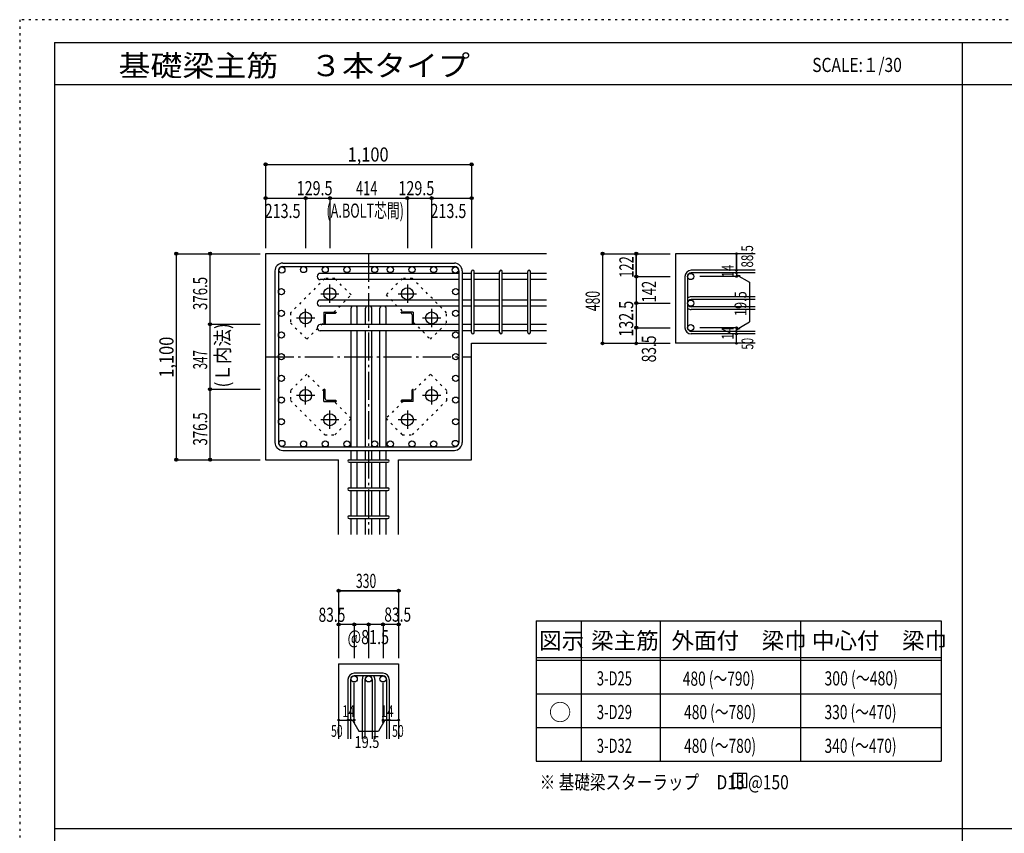
# Model space of a CAD drawing. Units: inches. Extents: x 141 to 12441, y 138 to 8778.
# Drawn here: x 141 to 5400, y 4433 to 8778 of the extents above; entities that cross this region are included whole.
import ezdxf

# ---------------------------------------------------------------- set-up
doc = ezdxf.new("R2010")
doc.units = ezdxf.units.IN
doc.header["$LTSCALE"] = 30
doc.header["$MEASUREMENT"] = 0
for name, pattern in [('CENTER', [12, 5, -0.8, 0.4, -0.8, 5]), ('DIVIDE', [13.2, 5, -0.8, 0.4, -0.8, 0.4, -0.8, 5]), ('DOT', [1.6, 0.4, -0.8, 0.4]), ('HIDDEN', [8, 1, -2, 2, -2, 1])]:
    doc.linetypes.add(name, pattern=pattern)
for name, color, linetype in [('002', 7, 'Continuous'), ('003', 7, 'Continuous'), ('004', 7, 'Continuous'), ('005', 7, 'Continuous'), ('006', 7, 'Continuous'), ('007', 7, 'Continuous'), ('008', 7, 'Continuous'), ('010', 7, 'Continuous'), ('014', 7, 'Continuous'), ('104', 7, 'Continuous'), ('111', 7, 'Continuous'), ('241', 7, 'Continuous'), ('250', 7, 'Continuous')]:
    doc.layers.add(name, color=color, linetype=linetype)
doc.styles.add('DRACAD', font='txt', dxfattribs={"width": 0.85, "bigfont": 'extfont2'})

msp = doc.modelspace()

# ---------------------------------------------------------------- linework, layer by layer
at = {"layer": '002', "color": 2, "linetype": 'Continuous'}
for p, q in [((2954.2, 7528.3), (1454.2, 7528.3)), ((1454.2, 7528.3), (1454.2, 6428.3)), ((4069.2, 7528.3), (3644.2, 7528.3)), ((3644.2, 7528.3), (3644.2, 7049.8)), ((2554.2, 7049.8), (2954.2, 7049.8)), ((2554.2, 6428.3), (2554.2, 7049.8)), ((4069.2, 7049.8), (3644.2, 7049.8)), ((1454.2, 6428.3), (1843.7, 6428.3)), ((1843.7, 6028.3), (1843.7, 6428.3)), ((2164.7, 6028.3), (2164.7, 6428.3)), ((2164.7, 6428.3), (2554.2, 6428.3)), ((1843.7, 5338.3), (1843.7, 4938.3)), ((1843.7, 5338.3), (2164.7, 5338.3)), ((2164.7, 5338.3), (2164.7, 4938.3))]:
    msp.add_line(p, q, dxfattribs=at)
at = {"layer": '003', "color": 4, "linetype": 'CENTER'}
for p, q in [((1797.2, 7266.1), (1797.2, 7363.6)), ((2211.2, 7363.6), (2211.2, 7266.1)), ((1748.4, 7314.8), (1845.9, 7314.8)), ((2162.5, 7314.8), (2260, 7314.8)), ((1667.7, 7136.6), (1667.7, 7234.1)), ((2340.7, 7234.1), (2340.7, 7136.6)), ((1618.9, 7185.3), (1716.4, 7185.3)), ((2292, 7185.3), (2389.5, 7185.3)), ((1667.7, 6722.5), (1667.7, 6820)), ((2340.7, 6820), (2340.7, 6722.5)), ((1716.4, 6771.3), (1618.9, 6771.3)), ((2389.5, 6771.3), (2292, 6771.3)), ((1797.2, 6593), (1797.2, 6690.5)), ((2211.2, 6690.5), (2211.2, 6593)), ((1845.9, 6641.8), (1748.4, 6641.8)), ((2260, 6641.8), (2162.5, 6641.8))]:
    msp.add_line(p, q, dxfattribs=at)
at = {"layer": '003', "color": 4, "linetype": 'Continuous'}
for p, q in [((1765.7, 7216.8), (1830.7, 7216.8)), ((1765.7, 7216.8), (1765.7, 7151.8)), ((1780.2, 7210.8), (1826.7, 7210.8)), ((1830.7, 7216.8), (1830.7, 7214.8)), ((2242.7, 7216.8), (2177.7, 7216.8)), ((2177.7, 7214.8), (2177.7, 7216.8)), ((2228.2, 7210.8), (2181.7, 7210.8)), ((2242.7, 7216.8), (2242.7, 7151.8)), ((1771.7, 7202.3), (1771.7, 7155.8)), ((2236.7, 7202.3), (2236.7, 7155.8)), ((1767.7, 7151.8), (1765.7, 7151.8)), ((2242.7, 7151.8), (2240.7, 7151.8)), ((1765.7, 6804.8), (1767.7, 6804.8)), ((1765.7, 6739.8), (1765.7, 6804.8)), ((1771.7, 6754.3), (1771.7, 6800.8)), ((2236.7, 6754.3), (2236.7, 6800.8)), ((2240.7, 6804.8), (2242.7, 6804.8)), ((2242.7, 6739.8), (2242.7, 6804.8)), ((1765.7, 6739.8), (1830.7, 6739.8)), ((1780.2, 6745.8), (1826.7, 6745.8)), ((1830.7, 6741.8), (1830.7, 6739.8)), ((2177.7, 6739.8), (2177.7, 6741.8)), ((2242.7, 6739.8), (2177.7, 6739.8)), ((2228.2, 6745.8), (2181.7, 6745.8))]:
    msp.add_line(p, q, dxfattribs=at)
at = {"layer": '003', "color": 3, "linetype": 'Continuous'}
for centre in [(1797.2, 7314.8), (2211.2, 7314.8), (1667.7, 7185.3), (2340.7, 7185.3), (1667.7, 6771.3), (2340.7, 6771.3), (1797.2, 6641.8), (2211.2, 6641.8)]:
    msp.add_circle(centre, 32, dxfattribs=at)
at = {"layer": '003', "color": 4, "linetype": 'Continuous'}
for centre, radius, start, end in [((1780.2, 7202.3), 8.5, 90, 180), ((1826.7, 7214.8), 4, 270, 0), ((2181.7, 7214.8), 4, 180, 270), ((2228.2, 7202.3), 8.5, 0, 90), ((1767.7, 7155.8), 4, 270, 0), ((2240.7, 7155.8), 4, 180, 270), ((1767.7, 6800.8), 4, 0, 90), ((2240.7, 6800.8), 4, 90, 180), ((1780.2, 6754.3), 8.5, 180, 270), ((1826.7, 6741.8), 4, 0, 90), ((2181.7, 6741.8), 4, 90, 180), ((2228.2, 6754.3), 8.5, 270, 0)]:
    msp.add_arc(centre, radius, start, end, dxfattribs=at)
at = {"layer": '004', "color": 3, "linetype": 'Continuous'}
for centre in [(1540.9, 7441.6), (1656.7, 7443.8), (1772.5, 7443.8), (1888.4, 7443.8), (2037.2, 7443.8), (2120, 7443.8), (2235.9, 7443.8), (2351.7, 7443.8), (2467.5, 7441.6), (1538.7, 7325.8), (2469.7, 7325.8), (1538.7, 7210), (2469.7, 7210), (1538.7, 7094.1), (2469.7, 7094.1), (1538.7, 6978.3), (2469.7, 6978.3), (1538.7, 6862.5), (2469.7, 6862.5), (1538.7, 6746.6), (2469.7, 6746.6), (1538.7, 6630.8), (2469.7, 6630.8), (1540.9, 6515), (1656.7, 6512.8), (1772.5, 6512.8), (1888.4, 6512.8), (2037.2, 6512.8), (2120, 6512.8), (2235.9, 6512.8), (2351.7, 6512.8), (2467.5, 6515)]:
    msp.add_circle(centre, 16.5, dxfattribs=at)
at = {"layer": '005', "color": 7, "linetype": 'Continuous'}
for p, q in [((1546.2, 7478.3), (2462.2, 7478.3)), ((1504.2, 7436.3), (1504.2, 6520.3)), ((1522.2, 7436.3), (1522.2, 6520.3)), ((1546.2, 7460.3), (2462.2, 7460.3)), ((2486.2, 7436.3), (2486.2, 6520.3)), ((2504.2, 7436.3), (2504.2, 6520.3)), ((1546.2, 6496.3), (2462.2, 6496.3)), ((1546.2, 6478.3), (2462.2, 6478.3))]:
    msp.add_line(p, q, dxfattribs=at)
for centre, radius, start, end in [((1546.2, 7436.3), 42, 90, 180), ((2462.2, 7436.3), 42, 0, 90), ((1546.2, 7436.3), 24, 90, 180), ((2462.2, 7436.3), 24, 0, 90), ((1546.2, 6520.3), 42, 180, 270), ((1546.2, 6520.3), 24, 180, 270), ((2462.2, 6520.3), 42, 270, 0), ((2462.2, 6520.3), 24, 270, 0)]:
    msp.add_arc(centre, radius, start, end, dxfattribs=at)
at = {"layer": '006', "color": 7, "linetype": 'Continuous'}
for p, q in [((2486.2, 7423.1), (1745.7, 7423.1)), ((2554.2, 7423.1), (2504.2, 7423.1)), ((2704.2, 7423.1), (2568.2, 7423.1)), ((2854.2, 7423.1), (2718.2, 7423.1)), ((2954.2, 7423.1), (2868.2, 7423.1)), ((2486.2, 7390.1), (1745.7, 7390.1)), ((2554.2, 7390.1), (2504.2, 7390.1)), ((2704.2, 7390.1), (2568.2, 7390.1)), ((2854.2, 7390.1), (2718.2, 7390.1)), ((2954.2, 7390.1), (2868.2, 7390.1)), ((2486.2, 7280.8), (1745.7, 7280.8)), ((2554.2, 7280.8), (2504.2, 7280.8)), ((2704.2, 7280.8), (2568.2, 7280.8)), ((2854.2, 7280.8), (2718.2, 7280.8)), ((2954.2, 7280.8), (2868.2, 7280.8)), ((2486.2, 7247.8), (1745.7, 7247.8)), ((1910.7, 7149.8), (1910.7, 7236.8)), ((1943.7, 7149.8), (1943.7, 7236.8)), ((1987.7, 7149.8), (1987.7, 7236.8)), ((2020.7, 7149.8), (2020.7, 7236.8)), ((2064.7, 7149.8), (2064.7, 7236.8)), ((2097.7, 7149.8), (2097.7, 7236.8)), ((2554.2, 7247.8), (2504.2, 7247.8)), ((2704.2, 7247.8), (2568.2, 7247.8)), ((2854.2, 7247.8), (2718.2, 7247.8)), ((2954.2, 7247.8), (2868.2, 7247.8)), ((2486.2, 7149.8), (1745.7, 7149.8)), ((2486.2, 7116.8), (1745.7, 7116.8)), ((1910.7, 6496.3), (1910.7, 7116.8)), ((1943.7, 6496.3), (1943.7, 7116.8)), ((1987.7, 6496.3), (1987.7, 7116.8)), ((2020.7, 6496.3), (2020.7, 7116.8)), ((2064.7, 6496.3), (2064.7, 7116.8)), ((2097.7, 6496.3), (2097.7, 7116.8)), ((2554.2, 7149.8), (2504.2, 7149.8)), ((2554.2, 7116.8), (2504.2, 7116.8)), ((2704.2, 7149.8), (2568.2, 7149.8)), ((2704.2, 7116.8), (2568.2, 7116.8)), ((2854.2, 7149.8), (2718.2, 7149.8)), ((2854.2, 7116.8), (2718.2, 7116.8)), ((2954.2, 7149.8), (2868.2, 7149.8)), ((2954.2, 7116.8), (2868.2, 7116.8)), ((1910.7, 6428.3), (1910.7, 6478.3)), ((1943.7, 6428.3), (1943.7, 6478.3)), ((1987.7, 6428.3), (1987.7, 6478.3)), ((2020.7, 6428.3), (2020.7, 6478.3)), ((2064.7, 6428.3), (2064.7, 6478.3)), ((2097.7, 6428.3), (2097.7, 6478.3)), ((1910.7, 6278.3), (1910.7, 6414.3)), ((1943.7, 6278.3), (1943.7, 6414.3)), ((1987.7, 6278.3), (1987.7, 6414.3)), ((2020.7, 6278.3), (2020.7, 6414.3)), ((2064.7, 6278.3), (2064.7, 6414.3)), ((2097.7, 6278.3), (2097.7, 6414.3)), ((1910.7, 6128.3), (1910.7, 6264.3)), ((1943.7, 6128.3), (1943.7, 6264.3)), ((1987.7, 6128.3), (1987.7, 6264.3)), ((2020.7, 6128.3), (2020.7, 6264.3)), ((2064.7, 6128.3), (2064.7, 6264.3)), ((2097.7, 6128.3), (2097.7, 6264.3)), ((1910.7, 6028.3), (1910.7, 6114.3)), ((1943.7, 6028.3), (1943.7, 6114.3)), ((1987.7, 6028.3), (1987.7, 6114.3)), ((2020.7, 6028.3), (2020.7, 6114.3)), ((2064.7, 6028.3), (2064.7, 6114.3)), ((2097.7, 6028.3), (2097.7, 6114.3))]:
    msp.add_line(p, q, dxfattribs=at)
at = {"layer": '006', "color": 3, "linetype": 'Continuous'}
for centre in [(3724.7, 7406.6), (3724.7, 7264.3), (3724.7, 7133.3), (1927.2, 5257.8), (2004.2, 5257.8), (2081.2, 5257.8)]:
    msp.add_circle(centre, 16.5, dxfattribs=at)
at = {"layer": '006', "color": 7, "linetype": 'Continuous'}
for centre, start, end in [((1745.7, 7406.6), 90, 270), ((1745.7, 7264.3), 90, 270), ((1927.2, 7236.8), 138.1897, 180), ((1927.2, 7236.8), 0, 41.8103), ((2004.2, 7236.8), 138.1897, 180), ((2004.2, 7236.8), 0, 41.8103), ((2081.2, 7236.8), 138.1897, 180), ((2081.2, 7236.8), 0, 41.8103), ((1745.7, 7133.3), 90, 270)]:
    msp.add_arc(centre, 16.5, start, end, dxfattribs=at)
at = {"layer": '007', "color": 7, "linetype": 'Continuous'}
for p, q in [((2554.2, 7106.8), (2554.2, 7433.1)), ((2568.2, 7106.8), (2568.2, 7433.1)), ((2704.2, 7106.8), (2704.2, 7433.1)), ((2718.2, 7106.8), (2718.2, 7433.1)), ((2854.2, 7106.8), (2854.2, 7433.1)), ((2868.2, 7106.8), (2868.2, 7433.1)), ((4069.2, 7440.1), (3727.7, 7440.1)), ((4069.2, 7426.1), (3727.7, 7426.1)), ((3694.2, 7406.6), (3694.2, 7133.3)), ((3708.2, 7406.6), (3708.2, 7133.3)), ((4069.2, 7297.8), (3727.7, 7297.8)), ((4069.2, 7283.8), (3727.7, 7283.8)), ((4069.2, 7244.8), (3727.7, 7244.8)), ((4069.2, 7230.8), (3727.7, 7230.8)), ((4069.2, 7113.8), (3727.7, 7113.8)), ((4069.2, 7099.8), (3727.7, 7099.8)), ((1900.7, 6428.3), (2107.7, 6428.3)), ((1900.7, 6414.3), (2107.7, 6414.3)), ((1900.7, 6278.3), (2107.7, 6278.3)), ((1900.7, 6264.3), (2107.7, 6264.3)), ((1900.7, 6128.3), (2107.7, 6128.3)), ((1900.7, 6114.3), (2107.7, 6114.3)), ((2081.2, 5288.3), (1927.2, 5288.3)), ((2081.2, 5274.3), (1927.2, 5274.3)), ((1893.7, 5254.8), (1893.7, 4938.3)), ((1907.7, 5254.8), (1907.7, 4938.3)), ((1970.7, 5254.8), (1970.7, 4938.3)), ((1984.7, 5254.8), (1984.7, 4938.3)), ((2023.7, 5254.8), (2023.7, 4938.3)), ((2037.7, 5254.8), (2037.7, 4938.3)), ((2100.7, 5254.8), (2100.7, 4938.3)), ((2114.7, 5254.8), (2114.7, 4938.3))]:
    msp.add_line(p, q, dxfattribs=at)
for centre, radius, start, end in [((2561.2, 7433.1), 7, 0, 180), ((2561.2, 7433.1), 7, 0, 180), ((2561.2, 7433.1), 7, 0, 180), ((2561.2, 7433.1), 7, 0, 180), ((2711.2, 7433.1), 7, 0, 180), ((2861.2, 7433.1), 7, 0, 180), ((3727.7, 7406.6), 33.5, 90, 180), ((3727.7, 7406.6), 19.5, 90, 180), ((3727.7, 7264.3), 33.5, 90, 125.5976), ((3727.7, 7264.3), 19.5, 90, 180), ((3727.7, 7264.3), 19.5, 180, 270), ((3727.7, 7264.3), 33.5, 234.4024, 270), ((2561.2, 7106.8), 7, 180, 0), ((2561.2, 7106.8), 7, 180, 0), ((2561.2, 7106.8), 7, 180, 0), ((2561.2, 7106.8), 7, 180, 0), ((2711.2, 7106.8), 7, 180, 0), ((2861.2, 7106.8), 7, 180, 0), ((3727.7, 7133.3), 33.5, 180, 270), ((3727.7, 7133.3), 19.5, 180, 270), ((1900.7, 6421.3), 7, 90, 270), ((1900.7, 6421.3), 7, 90, 270), ((1900.7, 6421.3), 7, 90, 270), ((1900.7, 6421.3), 7, 90, 270), ((2107.7, 6421.3), 7, 270, 90), ((2107.7, 6421.3), 7, 270, 90), ((2107.7, 6421.3), 7, 270, 90), ((2107.7, 6421.3), 7, 270, 90), ((1900.7, 6271.3), 7, 90, 270), ((2107.7, 6271.3), 7, 270, 90), ((1900.7, 6121.3), 7, 90, 270), ((2107.7, 6121.3), 7, 270, 90), ((1927.2, 5254.8), 33.5, 90, 180), ((1927.2, 5254.8), 19.5, 90, 180), ((2004.2, 5254.8), 33.5, 144.4024, 180), ((2004.2, 5254.8), 19.5, 90, 180), ((2004.2, 5254.8), 19.5, 0, 90), ((2004.2, 5254.8), 33.5, 0, 35.5976), ((2081.2, 5254.8), 33.5, 0, 90), ((2081.2, 5254.8), 19.5, 0, 90)]:
    msp.add_arc(centre, radius, start, end, dxfattribs=at)
at = {"layer": '010', "color": 4, "linetype": 'DOT'}
for p, q in [((1770.3, 7395.3), (1587.1, 7212.2)), ((1824, 7395.3), (1770.3, 7395.3)), ((1911, 7308.4), (1824, 7395.3)), ((2184.4, 7395.4), (2097.4, 7308.4)), ((2238.1, 7395.4), (2184.4, 7395.4)), ((2421.2, 7212.2), (2238.1, 7395.4)), ((1819.4, 7216.8), (1911, 7308.4)), ((2097.4, 7308.4), (2189, 7216.8)), ((1587.1, 7212.2), (1587.1, 7158.5)), ((2421.2, 7158.5), (2421.2, 7212.2)), ((1587.1, 7158.5), (1674.1, 7071.5)), ((1674.1, 7071.5), (1765.7, 7163.1)), ((2242.7, 7163.1), (2334.3, 7071.5)), ((2334.3, 7071.5), (2421.2, 7158.5)), ((1674.1, 6885.1), (1587.2, 6798.1)), ((1765.7, 6793.5), (1674.1, 6885.1)), ((2334.3, 6885.1), (2242.7, 6793.5)), ((2421.3, 6798.1), (2334.3, 6885.1)), ((1587.2, 6798.1), (1587.2, 6744.4)), ((2421.3, 6744.4), (2421.3, 6798.1)), ((1587.2, 6744.4), (1770.3, 6561.2)), ((1911, 6648.2), (1819.4, 6739.8)), ((2189, 6739.8), (2097.4, 6648.2)), ((2238.1, 6561.3), (2421.3, 6744.4)), ((1824, 6561.2), (1911, 6648.2)), ((2097.4, 6648.2), (2184.4, 6561.3)), ((1770.3, 6561.2), (1824, 6561.2)), ((2184.4, 6561.3), (2238.1, 6561.3))]:
    msp.add_line(p, q, dxfattribs=at)
at = {"layer": '014', "color": 4, "linetype": 'Continuous'}
for p, q in [((1454.2, 8005.3), (2554.2, 8005.3)), ((1454.2, 8005.3), (1454.2, 7825.3)), ((1454.2, 8005.3), (1454.2, 7825.3)), ((1454.2, 8005.3), (2554.2, 8005.3)), ((2554.2, 8005.3), (2554.2, 7825.3)), ((1454.2, 7825.3), (1454.2, 7558.3)), ((1454.2, 7825.3), (1454.2, 7558.3)), ((1454.2, 7825.3), (1667.7, 7825.3)), ((1454.2, 7825.3), (1454.2, 7558.3)), ((1667.7, 7825.3), (1667.7, 7558.3)), ((1667.7, 7825.3), (1797.2, 7825.3)), ((1797.2, 7825.3), (1797.2, 7558.3)), ((1797.2, 7825.3), (2211.2, 7825.3)), ((2211.2, 7825.3), (2211.2, 7558.3)), ((2211.2, 7825.3), (2340.7, 7825.3)), ((2340.7, 7825.3), (2340.7, 7558.3)), ((2340.7, 7825.3), (2554.2, 7825.3)), ((2554.2, 7825.3), (2554.2, 7558.3)), ((977.2, 7528.3), (977.2, 6428.3)), ((977.2, 7528.3), (1157.2, 7528.3)), ((977.2, 7528.3), (1157.2, 7528.3)), ((977.2, 7528.3), (977.2, 6428.3)), ((1157.2, 7528.3), (1424.2, 7528.3)), ((1157.2, 7528.3), (1424.2, 7528.3)), ((1157.2, 7528.3), (1424.2, 7528.3)), ((1157.2, 7528.3), (1424.2, 7528.3)), ((1157.2, 7151.8), (1157.2, 7528.3)), ((1157.2, 7528.3), (1424.2, 7528.3)), ((3254.2, 7528.3), (3434.2, 7528.3)), ((3254.2, 7528.3), (3434.2, 7528.3)), ((3254.2, 7528.3), (3254.2, 7049.8)), ((3434.2, 7528.3), (3614.2, 7528.3)), ((3434.2, 7528.3), (3614.2, 7528.3)), ((3434.2, 7528.3), (3434.2, 7406.6)), ((3434.2, 7406.6), (3434.2, 7528.3)), ((3969.2, 7528.3), (3969.2, 7440.1)), ((3969.2, 7440.1), (3969.2, 7528.3)), ((3969.2, 7426.1), (3969.2, 7440.1)), ((3969.2, 7426.1), (3969.2, 7406.6)), ((3969.2, 7416.4), (3988.5, 7411.2)), ((3969.2, 7416.4), (4039.3, 7375.9)), ((3434.2, 7406.6), (3614.2, 7406.6)), ((3434.2, 7406.6), (3614.2, 7406.6)), ((3434.2, 7406.6), (3434.2, 7249.8)), ((3434.2, 7406.6), (3434.2, 7264.3)), ((3969.2, 7406.6), (3773.1, 7406.6)), ((4039.3, 7375.9), (4039.3, 7164)), ((3434.2, 7264.3), (3614.2, 7264.3)), ((3434.2, 7249.8), (3434.2, 7133.3)), ((3969.2, 7123.5), (4039.3, 7164)), ((1157.2, 6804.8), (1157.2, 7151.8)), ((1157.2, 7151.8), (1424.2, 7151.8)), ((3434.2, 7133.3), (3614.2, 7133.3)), ((3434.2, 7133.3), (3434.2, 7049.8)), ((3969.2, 7133.3), (3773.1, 7133.3)), ((3969.2, 7113.8), (3969.2, 7133.3)), ((3969.2, 7123.5), (3988.5, 7128.7)), ((3969.2, 7099.8), (3969.2, 7113.8)), ((3254.2, 7049.8), (3434.2, 7049.8)), ((3434.2, 7049.8), (3614.2, 7049.8)), ((3969.2, 7049.8), (3969.2, 7099.8)), ((1157.2, 6428.3), (1157.2, 6804.8)), ((1157.2, 6804.8), (1424.2, 6804.8)), ((977.2, 6428.3), (1157.2, 6428.3)), ((1157.2, 6428.3), (1424.2, 6428.3)), ((1843.7, 5728.3), (1843.7, 5548.3)), ((2164.7, 5728.3), (1843.7, 5728.3)), ((1843.7, 5728.3), (2164.7, 5728.3)), ((2164.7, 5728.3), (2164.7, 5548.3)), ((2164.7, 5728.3), (2164.7, 5548.3)), ((1927.2, 5548.3), (1843.7, 5548.3)), ((1843.7, 5548.3), (1843.7, 5368.3)), ((2004.2, 5548.3), (1927.2, 5548.3)), ((1927.2, 5548.3), (1927.2, 5368.3)), ((2004.2, 5548.3), (2004.2, 5368.3)), ((2081.2, 5548.3), (2004.2, 5548.3)), ((2164.7, 5548.3), (2081.2, 5548.3)), ((2081.2, 5548.3), (2081.2, 5368.3)), ((2164.7, 5548.3), (2164.7, 5368.3)), ((2164.7, 5548.3), (2164.7, 5368.3)), ((1927.2, 5038.3), (1927.2, 5237.6)), ((2081.2, 5038.3), (2081.2, 5237.6)), ((1843.7, 5038.3), (1893.7, 5038.3)), ((1893.7, 5038.3), (1927.2, 5038.3)), ((1917.4, 5038.3), (1931.6, 5024.2)), ((1917.4, 5038.3), (1951.7, 4979)), ((2090.9, 5038.3), (2056.7, 4979)), ((2090.9, 5038.3), (2076.8, 5024.2)), ((2081.2, 5038.3), (2164.7, 5038.3)), ((2100.7, 5038.3), (2114.7, 5038.3)), ((1951.7, 4979), (2056.7, 4979))]:
    msp.add_line(p, q, dxfattribs=at)
at = {"layer": '014', "color": 4, "linetype": 'CENTER'}
for p, q in [((2004.2, 7528.3), (2004.2, 6028.3)), ((1454.2, 6978.3), (2554.2, 6978.3))]:
    msp.add_line(p, q, dxfattribs=at)
at = {"layer": '014', "color": 4, "linetype": 'Continuous'}
for centre, radius in [((1454.2, 8005.3), 8), ((1454.2, 8005.3), 7.2), ((1454.2, 8005.3), 6.4), ((1454.2, 8005.3), 5.6), ((1454.2, 8005.3), 4.8), ((1454.2, 8005.3), 4), ((1454.2, 8005.3), 3.2), ((1454.2, 8005.3), 2.4), ((1454.2, 8005.3), 1.6), ((1454.2, 8005.3), 0.8), ((2554.2, 8005.3), 8), ((2554.2, 8005.3), 7.2), ((2554.2, 8005.3), 6.4), ((2554.2, 8005.3), 5.6), ((2554.2, 8005.3), 4.8), ((2554.2, 8005.3), 4), ((2554.2, 8005.3), 3.2), ((2554.2, 8005.3), 2.4), ((2554.2, 8005.3), 1.6), ((2554.2, 8005.3), 0.8), ((1454.2, 7825.3), 8), ((1454.2, 7825.3), 7.2), ((1454.2, 7825.3), 6.4), ((1454.2, 7825.3), 5.6), ((1454.2, 7825.3), 4.8), ((1454.2, 7825.3), 4), ((1454.2, 7825.3), 3.2), ((1454.2, 7825.3), 2.4), ((1454.2, 7825.3), 1.6), ((1454.2, 7825.3), 0.8), ((1667.7, 7825.3), 8), ((1667.7, 7825.3), 7.2), ((1667.7, 7825.3), 6.4), ((1667.7, 7825.3), 5.6), ((1667.7, 7825.3), 4.8), ((1667.7, 7825.3), 4), ((1667.7, 7825.3), 3.2), ((1667.7, 7825.3), 2.4), ((1667.7, 7825.3), 1.6), ((1667.7, 7825.3), 0.8), ((1797.2, 7825.3), 8), ((1797.2, 7825.3), 7.2), ((1797.2, 7825.3), 6.4), ((1797.2, 7825.3), 5.6), ((1797.2, 7825.3), 4.8), ((1797.2, 7825.3), 4), ((1797.2, 7825.3), 3.2), ((1797.2, 7825.3), 2.4), ((1797.2, 7825.3), 1.6), ((1797.2, 7825.3), 0.8), ((2211.2, 7825.3), 8), ((2211.2, 7825.3), 7.2), ((2211.2, 7825.3), 6.4), ((2211.2, 7825.3), 5.6), ((2211.2, 7825.3), 4.8), ((2211.2, 7825.3), 4), ((2211.2, 7825.3), 3.2), ((2211.2, 7825.3), 2.4), ((2211.2, 7825.3), 1.6), ((2211.2, 7825.3), 0.8), ((2340.7, 7825.3), 8), ((2340.7, 7825.3), 7.2), ((2340.7, 7825.3), 6.4), ((2340.7, 7825.3), 5.6), ((2340.7, 7825.3), 4.8), ((2340.7, 7825.3), 4), ((2340.7, 7825.3), 3.2), ((2340.7, 7825.3), 2.4), ((2340.7, 7825.3), 1.6), ((2340.7, 7825.3), 0.8), ((2554.2, 7825.3), 8), ((2554.2, 7825.3), 7.2), ((2554.2, 7825.3), 6.4), ((2554.2, 7825.3), 5.6), ((2554.2, 7825.3), 4.8), ((2554.2, 7825.3), 4), ((2554.2, 7825.3), 3.2), ((2554.2, 7825.3), 2.4), ((2554.2, 7825.3), 1.6), ((2554.2, 7825.3), 0.8), ((977.2, 7528.3), 8), ((977.2, 7528.3), 7.2), ((977.2, 7528.3), 6.4), ((977.2, 7528.3), 5.6), ((977.2, 7528.3), 4.8), ((977.2, 7528.3), 4), ((977.2, 7528.3), 3.2), ((977.2, 7528.3), 2.4), ((977.2, 7528.3), 1.6), ((977.2, 7528.3), 0.8), ((1157.2, 7528.3), 8), ((1157.2, 7528.3), 7.2), ((1157.2, 7528.3), 6.4), ((1157.2, 7528.3), 5.6), ((1157.2, 7528.3), 4.8), ((1157.2, 7528.3), 4), ((1157.2, 7528.3), 3.2), ((1157.2, 7528.3), 2.4), ((1157.2, 7528.3), 1.6), ((1157.2, 7528.3), 0.8), ((3254.2, 7528.3), 8), ((3254.2, 7528.3), 7.2), ((3254.2, 7528.3), 6.4), ((3254.2, 7528.3), 5.6), ((3254.2, 7528.3), 4.8), ((3254.2, 7528.3), 4), ((3254.2, 7528.3), 3.2), ((3254.2, 7528.3), 2.4), ((3254.2, 7528.3), 1.6), ((3254.2, 7528.3), 0.8), ((3434.2, 7528.3), 8), ((3434.2, 7528.3), 7.2), ((3434.2, 7528.3), 6.4), ((3434.2, 7528.3), 5.6), ((3434.2, 7528.3), 4.8), ((3434.2, 7528.3), 4), ((3434.2, 7528.3), 3.2), ((3434.2, 7528.3), 2.4), ((3434.2, 7528.3), 1.6), ((3434.2, 7528.3), 0.8), ((3969.2, 7528.3), 4), ((3969.2, 7528.3), 3.6), ((3969.2, 7528.3), 3.2), ((3969.2, 7528.3), 2.8), ((3969.2, 7528.3), 2.4), ((3969.2, 7528.3), 2), ((3969.2, 7528.3), 1.6), ((3969.2, 7528.3), 1.2), ((3969.2, 7528.3), 0.8), ((3969.2, 7528.3), 0.4), ((3969.2, 7440.1), 4), ((3969.2, 7426.1), 4), ((3969.2, 7440.1), 3.6), ((3969.2, 7426.1), 3.6), ((3969.2, 7440.1), 3.2), ((3969.2, 7426.1), 3.2), ((3969.2, 7440.1), 2.8), ((3969.2, 7426.1), 2.8), ((3969.2, 7440.1), 2.4), ((3969.2, 7426.1), 2.4), ((3969.2, 7440.1), 2), ((3969.2, 7426.1), 2), ((3969.2, 7440.1), 1.6), ((3969.2, 7426.1), 1.6), ((3969.2, 7440.1), 1.2), ((3969.2, 7426.1), 1.2), ((3969.2, 7440.1), 0.8), ((3969.2, 7426.1), 0.8), ((3969.2, 7440.1), 0.4), ((3969.2, 7426.1), 0.4), ((3434.2, 7406.6), 8), ((3434.2, 7406.6), 7.2), ((3434.2, 7406.6), 6.4), ((3434.2, 7406.6), 5.6), ((3434.2, 7406.6), 4.8), ((3434.2, 7406.6), 4), ((3434.2, 7406.6), 3.2), ((3434.2, 7406.6), 2.4), ((3434.2, 7406.6), 1.6), ((3434.2, 7406.6), 0.8), ((3969.2, 7406.6), 4), ((3969.2, 7406.6), 3.6), ((3969.2, 7406.6), 3.2), ((3969.2, 7406.6), 2.8), ((3969.2, 7406.6), 2.4), ((3969.2, 7406.6), 2), ((3969.2, 7406.6), 1.6), ((3969.2, 7406.6), 1.2), ((3969.2, 7406.6), 0.8), ((3969.2, 7406.6), 0.4), ((3434.2, 7264.3), 8), ((3434.2, 7264.3), 7.2), ((3434.2, 7264.3), 6.4), ((3434.2, 7264.3), 5.6), ((3434.2, 7264.3), 4.8), ((3434.2, 7264.3), 4), ((3434.2, 7264.3), 3.2), ((3434.2, 7264.3), 2.4), ((3434.2, 7264.3), 1.6), ((3434.2, 7264.3), 0.8), ((1157.2, 7151.8), 8), ((1157.2, 7151.8), 7.2), ((1157.2, 7151.8), 6.4), ((1157.2, 7151.8), 5.6), ((1157.2, 7151.8), 4.8), ((1157.2, 7151.8), 4), ((1157.2, 7151.8), 3.2), ((1157.2, 7151.8), 2.4), ((1157.2, 7151.8), 1.6), ((1157.2, 7151.8), 0.8), ((3434.2, 7133.3), 8), ((3434.2, 7133.3), 7.2), ((3434.2, 7133.3), 6.4), ((3434.2, 7133.3), 5.6), ((3434.2, 7133.3), 4.8), ((3434.2, 7133.3), 4), ((3434.2, 7133.3), 3.2), ((3434.2, 7133.3), 2.4), ((3434.2, 7133.3), 1.6), ((3434.2, 7133.3), 0.8), ((3969.2, 7133.3), 4), ((3969.2, 7113.8), 4), ((3969.2, 7099.8), 4), ((3969.2, 7133.3), 3.6), ((3969.2, 7113.8), 3.6), ((3969.2, 7099.8), 3.6), ((3969.2, 7133.3), 3.2), ((3969.2, 7113.8), 3.2), ((3969.2, 7099.8), 3.2), ((3969.2, 7133.3), 2.8), ((3969.2, 7113.8), 2.8), ((3969.2, 7099.8), 2.8), ((3969.2, 7133.3), 2.4), ((3969.2, 7113.8), 2.4), ((3969.2, 7099.8), 2.4), ((3969.2, 7133.3), 2), ((3969.2, 7113.8), 2), ((3969.2, 7099.8), 2), ((3969.2, 7133.3), 1.6), ((3969.2, 7113.8), 1.6), ((3969.2, 7099.8), 1.6), ((3969.2, 7133.3), 1.2), ((3969.2, 7113.8), 1.2), ((3969.2, 7099.8), 1.2), ((3969.2, 7133.3), 0.8), ((3969.2, 7113.8), 0.8), ((3969.2, 7099.8), 0.8), ((3969.2, 7133.3), 0.4), ((3969.2, 7113.8), 0.4), ((3969.2, 7099.8), 0.4), ((3254.2, 7049.8), 7.2), ((3254.2, 7049.8), 6.4), ((3254.2, 7049.8), 5.6), ((3254.2, 7049.8), 4.8), ((3254.2, 7049.8), 4), ((3254.2, 7049.8), 3.2), ((3254.2, 7049.8), 2.4), ((3254.2, 7049.8), 1.6), ((3254.2, 7049.8), 0.8), ((3434.2, 7049.8), 7.2), ((3434.2, 7049.8), 6.4), ((3434.2, 7049.8), 5.6), ((3434.2, 7049.8), 4.8), ((3434.2, 7049.8), 4), ((3434.2, 7049.8), 3.2), ((3434.2, 7049.8), 2.4), ((3434.2, 7049.8), 1.6), ((3434.2, 7049.8), 0.8), ((3969.2, 7049.8), 4), ((3969.2, 7049.8), 3.6), ((3969.2, 7049.8), 3.2), ((3969.2, 7049.8), 2.8), ((3969.2, 7049.8), 2.4), ((3969.2, 7049.8), 2), ((3969.2, 7049.8), 1.6), ((3969.2, 7049.8), 1.2), ((3969.2, 7049.8), 0.8), ((3969.2, 7049.8), 0.4), ((1157.2, 6804.8), 8), ((1157.2, 6804.8), 7.2), ((1157.2, 6804.8), 6.4), ((1157.2, 6804.8), 5.6), ((1157.2, 6804.8), 4.8), ((1157.2, 6804.8), 4), ((1157.2, 6804.8), 3.2), ((1157.2, 6804.8), 2.4), ((1157.2, 6804.8), 1.6), ((1157.2, 6804.8), 0.8), ((977.2, 6428.3), 8), ((977.2, 6428.3), 7.2), ((977.2, 6428.3), 6.4), ((977.2, 6428.3), 5.6), ((977.2, 6428.3), 4.8), ((977.2, 6428.3), 4), ((977.2, 6428.3), 3.2), ((977.2, 6428.3), 2.4), ((977.2, 6428.3), 1.6), ((977.2, 6428.3), 0.8), ((1157.2, 6428.3), 8), ((1157.2, 6428.3), 7.2), ((1157.2, 6428.3), 6.4), ((1157.2, 6428.3), 5.6), ((1157.2, 6428.3), 4.8), ((1157.2, 6428.3), 4), ((1157.2, 6428.3), 3.2), ((1157.2, 6428.3), 2.4), ((1157.2, 6428.3), 1.6), ((1157.2, 6428.3), 0.8), ((1843.7, 5728.3), 8), ((1843.7, 5728.3), 7.2), ((1843.7, 5728.3), 6.4), ((1843.7, 5728.3), 5.6), ((1843.7, 5728.3), 4.8), ((2164.7, 5728.3), 8), ((2164.7, 5728.3), 7.2), ((2164.7, 5728.3), 6.4), ((2164.7, 5728.3), 5.6), ((2164.7, 5728.3), 4.8), ((1843.7, 5728.3), 4), ((1843.7, 5728.3), 3.2), ((1843.7, 5728.3), 2.4), ((1843.7, 5728.3), 1.6), ((1843.7, 5728.3), 0.8), ((2164.7, 5728.3), 4), ((2164.7, 5728.3), 3.2), ((2164.7, 5728.3), 2.4), ((2164.7, 5728.3), 1.6), ((2164.7, 5728.3), 0.8), ((1843.7, 5548.3), 8), ((1843.7, 5548.3), 7.2), ((1843.7, 5548.3), 6.4), ((1843.7, 5548.3), 5.6), ((1843.7, 5548.3), 4.8), ((1843.7, 5548.3), 4), ((1843.7, 5548.3), 3.2), ((1843.7, 5548.3), 2.4), ((1843.7, 5548.3), 1.6), ((1843.7, 5548.3), 0.8), ((1927.2, 5548.3), 8), ((1927.2, 5548.3), 7.2), ((1927.2, 5548.3), 6.4), ((1927.2, 5548.3), 5.6), ((1927.2, 5548.3), 4.8), ((1927.2, 5548.3), 4), ((1927.2, 5548.3), 3.2), ((1927.2, 5548.3), 2.4), ((1927.2, 5548.3), 1.6), ((1927.2, 5548.3), 0.8), ((2004.2, 5548.3), 8), ((2004.2, 5548.3), 7.2), ((2004.2, 5548.3), 6.4), ((2004.2, 5548.3), 5.6), ((2004.2, 5548.3), 4.8), ((2004.2, 5548.3), 4), ((2004.2, 5548.3), 3.2), ((2004.2, 5548.3), 2.4), ((2004.2, 5548.3), 1.6), ((2004.2, 5548.3), 0.8), ((2081.2, 5548.3), 8), ((2081.2, 5548.3), 7.2), ((2081.2, 5548.3), 6.4), ((2081.2, 5548.3), 5.6), ((2081.2, 5548.3), 4.8), ((2081.2, 5548.3), 4), ((2081.2, 5548.3), 3.2), ((2081.2, 5548.3), 2.4), ((2081.2, 5548.3), 1.6), ((2081.2, 5548.3), 0.8), ((2164.7, 5548.3), 8), ((2164.7, 5548.3), 7.2), ((2164.7, 5548.3), 6.4), ((2164.7, 5548.3), 5.6), ((2164.7, 5548.3), 4.8), ((2164.7, 5548.3), 4), ((2164.7, 5548.3), 3.2), ((2164.7, 5548.3), 2.4), ((2164.7, 5548.3), 1.6), ((2164.7, 5548.3), 0.8), ((1843.7, 5038.3), 4), ((1843.7, 5038.3), 3.6), ((1843.7, 5038.3), 3.2), ((1843.7, 5038.3), 2.8), ((1843.7, 5038.3), 2.4), ((1843.7, 5038.3), 2), ((1843.7, 5038.3), 1.6), ((1843.7, 5038.3), 1.2), ((1843.7, 5038.3), 0.8), ((1843.7, 5038.3), 0.4), ((1893.7, 5038.3), 4), ((1893.7, 5038.3), 3.6), ((1893.7, 5038.3), 3.2), ((1893.7, 5038.3), 2.8), ((1893.7, 5038.3), 2.4), ((1893.7, 5038.3), 2), ((1893.7, 5038.3), 1.6), ((1893.7, 5038.3), 1.2), ((1893.7, 5038.3), 0.8), ((1893.7, 5038.3), 0.4), ((1907.7, 5038.3), 4), ((1907.7, 5038.3), 3.6), ((1907.7, 5038.3), 3.2), ((1907.7, 5038.3), 2.8), ((1907.7, 5038.3), 2.4), ((1907.7, 5038.3), 2), ((1907.7, 5038.3), 1.6), ((1907.7, 5038.3), 1.2), ((1907.7, 5038.3), 0.8), ((1907.7, 5038.3), 0.4), ((1927.2, 5038.3), 4), ((1927.2, 5038.3), 3.6), ((1927.2, 5038.3), 3.2), ((1927.2, 5038.3), 2.8), ((1927.2, 5038.3), 2.4), ((1927.2, 5038.3), 2), ((1927.2, 5038.3), 1.6), ((1927.2, 5038.3), 1.2), ((1927.2, 5038.3), 0.8), ((1927.2, 5038.3), 0.4), ((2081.2, 5038.3), 4), ((2081.2, 5038.3), 3.6), ((2081.2, 5038.3), 3.2), ((2081.2, 5038.3), 2.8), ((2081.2, 5038.3), 2.4), ((2081.2, 5038.3), 2), ((2081.2, 5038.3), 1.6), ((2081.2, 5038.3), 1.2), ((2081.2, 5038.3), 0.8), ((2081.2, 5038.3), 0.4), ((2100.7, 5038.3), 4), ((2100.7, 5038.3), 3.6), ((2100.7, 5038.3), 3.2), ((2100.7, 5038.3), 2.8), ((2100.7, 5038.3), 2.4), ((2100.7, 5038.3), 2), ((2100.7, 5038.3), 1.6), ((2100.7, 5038.3), 1.2), ((2100.7, 5038.3), 0.8), ((2100.7, 5038.3), 0.4), ((2114.7, 5038.3), 4), ((2114.7, 5038.3), 3.6), ((2114.7, 5038.3), 3.2), ((2114.7, 5038.3), 2.8), ((2114.7, 5038.3), 2.4), ((2114.7, 5038.3), 2), ((2114.7, 5038.3), 1.6), ((2114.7, 5038.3), 1.2), ((2114.7, 5038.3), 0.8), ((2114.7, 5038.3), 0.4), ((2164.7, 5038.3), 4), ((2164.7, 5038.3), 3.6), ((2164.7, 5038.3), 3.2), ((2164.7, 5038.3), 2.8), ((2164.7, 5038.3), 2.4), ((2164.7, 5038.3), 2), ((2164.7, 5038.3), 1.6), ((2164.7, 5038.3), 1.2), ((2164.7, 5038.3), 0.8), ((2164.7, 5038.3), 0.4)]:
    msp.add_circle(centre, radius, dxfattribs=at)
at = {"layer": '014', "color": 7, "linetype": 'Continuous'}
for p in [(1454.2, 8005.3), (1454.2, 8005.3), (1454.2, 8005.3), (1454.2, 8005.3), (1454.2, 8005.3), (1454.2, 8005.3), (1454.2, 8005.3), (1454.2, 8005.3), (1454.2, 8005.3), (1454.2, 8005.3), (1454.2, 8005.3), (1454.2, 8005.3), (1454.2, 8005.3), (1454.2, 8005.3), (1454.2, 8005.3), (1454.2, 8005.3), (2554.2, 8005.3), (2554.2, 8005.3), (2554.2, 8005.3), (2554.2, 8005.3), (2554.2, 8005.3), (2554.2, 8005.3), (2554.2, 8005.3), (2554.2, 8005.3), (2554.2, 8005.3), (2554.2, 8005.3), (2554.2, 8005.3), (2554.2, 8005.3), (2554.2, 8005.3), (2554.2, 8005.3), (2554.2, 8005.3), (2554.2, 8005.3), (1454.2, 7825.3), (1454.2, 7825.3), (1454.2, 7825.3), (1454.2, 7825.3), (1454.2, 7825.3), (1454.2, 7825.3), (1454.2, 7825.3), (1454.2, 7825.3), (1454.2, 7825.3), (1454.2, 7825.3), (1454.2, 7825.3), (1454.2, 7825.3), (1454.2, 7825.3), (1454.2, 7825.3), (1454.2, 7825.3), (1454.2, 7825.3), (1454.2, 7825.3), (1667.7, 7825.3), (1667.7, 7825.3), (1667.7, 7825.3), (1667.7, 7825.3), (1667.7, 7825.3), (1667.7, 7825.3), (1667.7, 7825.3), (1667.7, 7825.3), (1667.7, 7825.3), (1667.7, 7825.3), (1667.7, 7825.3), (1667.7, 7825.3), (1667.7, 7825.3), (1667.7, 7825.3), (1667.7, 7825.3), (1667.7, 7825.3), (1667.7, 7825.3), (1667.7, 7825.3), (1797.2, 7825.3), (1797.2, 7825.3), (1797.2, 7825.3), (1797.2, 7825.3), (1797.2, 7825.3), (1797.2, 7825.3), (1797.2, 7825.3), (1797.2, 7825.3), (1797.2, 7825.3), (1797.2, 7825.3), (1797.2, 7825.3), (1797.2, 7825.3), (1797.2, 7825.3), (1797.2, 7825.3), (1797.2, 7825.3), (1797.2, 7825.3), (1797.2, 7825.3), (1797.2, 7825.3), (2211.2, 7825.3), (2211.2, 7825.3), (2211.2, 7825.3), (2211.2, 7825.3), (2211.2, 7825.3), (2211.2, 7825.3), (2211.2, 7825.3), (2211.2, 7825.3), (2211.2, 7825.3), (2211.2, 7825.3), (2211.2, 7825.3), (2211.2, 7825.3), (2211.2, 7825.3), (2211.2, 7825.3), (2211.2, 7825.3), (2211.2, 7825.3), (2211.2, 7825.3), (2211.2, 7825.3), (2340.7, 7825.3), (2340.7, 7825.3), (2340.7, 7825.3), (2340.7, 7825.3), (2340.7, 7825.3), (2340.7, 7825.3), (2340.7, 7825.3), (2340.7, 7825.3), (2340.7, 7825.3), (2340.7, 7825.3), (2340.7, 7825.3), (2340.7, 7825.3), (2340.7, 7825.3), (2340.7, 7825.3), (2340.7, 7825.3), (2340.7, 7825.3), (2340.7, 7825.3), (2340.7, 7825.3), (2554.2, 7825.3), (2554.2, 7825.3), (2554.2, 7825.3), (2554.2, 7825.3), (2554.2, 7825.3), (2554.2, 7825.3), (2554.2, 7825.3), (2554.2, 7825.3), (2554.2, 7825.3), (2554.2, 7825.3), (2554.2, 7825.3), (2554.2, 7825.3), (2554.2, 7825.3), (2554.2, 7825.3), (2554.2, 7825.3), (2554.2, 7825.3), (2554.2, 7825.3), (2554.2, 7825.3), (977.2, 7528.3), (977.2, 7528.3), (977.2, 7528.3), (977.2, 7528.3), (977.2, 7528.3), (977.2, 7528.3), (977.2, 7528.3), (977.2, 7528.3), (977.2, 7528.3), (977.2, 7528.3), (977.2, 7528.3), (977.2, 7528.3), (977.2, 7528.3), (977.2, 7528.3), (977.2, 7528.3), (1157.2, 7528.3), (1157.2, 7528.3), (1157.2, 7528.3), (1157.2, 7528.3), (1157.2, 7528.3), (1157.2, 7528.3), (1157.2, 7528.3), (1157.2, 7528.3), (1157.2, 7528.3), (1157.2, 7528.3), (1157.2, 7528.3), (1157.2, 7528.3), (1157.2, 7528.3), (1157.2, 7528.3), (1157.2, 7528.3), (1157.2, 7528.3), (1157.2, 7528.3), (1157.2, 7528.3), (1157.2, 7528.3), (3254.2, 7528.3), (3254.2, 7528.3), (3254.2, 7528.3), (3254.2, 7528.3), (3254.2, 7528.3), (3254.2, 7528.3), (3254.2, 7528.3), (3254.2, 7528.3), (3254.2, 7528.3), (3254.2, 7528.3), (3254.2, 7528.3), (3254.2, 7528.3), (3254.2, 7528.3), (3254.2, 7528.3), (3254.2, 7528.3), (3254.2, 7528.3), (3254.2, 7528.3), (3254.2, 7528.3), (3434.2, 7528.3), (3434.2, 7528.3), (3434.2, 7528.3), (3434.2, 7528.3), (3434.2, 7528.3), (3434.2, 7528.3), (3434.2, 7528.3), (3434.2, 7528.3), (3434.2, 7528.3), (3434.2, 7528.3), (3434.2, 7528.3), (3434.2, 7528.3), (3434.2, 7528.3), (3434.2, 7528.3), (3434.2, 7528.3), (3434.2, 7528.3), (3434.2, 7528.3), (3969.2, 7528.3), (3969.2, 7528.3), (3969.2, 7528.3), (3969.2, 7440.1), (3969.2, 7440.1), (3969.2, 7440.1), (3969.2, 7426.1), (3969.2, 7426.1), (3434.2, 7406.6), (3434.2, 7406.6), (3434.2, 7406.6), (3434.2, 7406.6), (3434.2, 7406.6), (3434.2, 7406.6), (3434.2, 7406.6), (3434.2, 7406.6), (3434.2, 7406.6), (3434.2, 7406.6), (3434.2, 7406.6), (3434.2, 7406.6), (3434.2, 7406.6), (3434.2, 7406.6), (3434.2, 7406.6), (3434.2, 7406.6), (3434.2, 7406.6), (3434.2, 7406.6), (3434.2, 7406.6), (3969.2, 7406.6), (3969.2, 7406.6), (3969.2, 7406.6), (3969.2, 7406.6), (3434.2, 7264.3), (3434.2, 7264.3), (3434.2, 7264.3), (3434.2, 7264.3), (3434.2, 7264.3), (3434.2, 7264.3), (3434.2, 7264.3), (3434.2, 7264.3), (3434.2, 7264.3), (3434.2, 7264.3), (3434.2, 7264.3), (3434.2, 7264.3), (3434.2, 7264.3), (3434.2, 7264.3), (3434.2, 7264.3), (3434.2, 7264.3), (1157.2, 7151.8), (1157.2, 7151.8), (1157.2, 7151.8), (1157.2, 7151.8), (1157.2, 7151.8), (1157.2, 7151.8), (1157.2, 7151.8), (1157.2, 7151.8), (1157.2, 7151.8), (1157.2, 7151.8), (1157.2, 7151.8), (1157.2, 7151.8), (1157.2, 7151.8), (1157.2, 7151.8), (1157.2, 7151.8), (1157.2, 7151.8), (1157.2, 7151.8), (1157.2, 7151.8), (3434.2, 7133.3), (3434.2, 7133.3), (3434.2, 7133.3), (3434.2, 7133.3), (3434.2, 7133.3), (3434.2, 7133.3), (3434.2, 7133.3), (3434.2, 7133.3), (3434.2, 7133.3), (3434.2, 7133.3), (3434.2, 7133.3), (3434.2, 7133.3), (3434.2, 7133.3), (3434.2, 7133.3), (3434.2, 7133.3), (3969.2, 7133.3), (3969.2, 7133.3), (3969.2, 7133.3), (3969.2, 7133.3), (3969.2, 7133.3), (3969.2, 7133.3), (3969.2, 7133.3), (3969.2, 7113.8), (3969.2, 7113.8), (3254.2, 7049.8), (3254.2, 7049.8), (3254.2, 7049.8), (3254.2, 7049.8), (3254.2, 7049.8), (3254.2, 7049.8), (3254.2, 7049.8), (3254.2, 7049.8), (3254.2, 7049.8), (3254.2, 7049.8), (3254.2, 7049.8), (3254.2, 7049.8), (3254.2, 7049.8), (3254.2, 7049.8), (3254.2, 7049.8), (3254.2, 7049.8), (3254.2, 7049.8), (3434.2, 7049.8), (3434.2, 7049.8), (3434.2, 7049.8), (3434.2, 7049.8), (3434.2, 7049.8), (3434.2, 7049.8), (3434.2, 7049.8), (3434.2, 7049.8), (3434.2, 7049.8), (3434.2, 7049.8), (3434.2, 7049.8), (3434.2, 7049.8), (3434.2, 7049.8), (3434.2, 7049.8), (3434.2, 7049.8), (3434.2, 7049.8), (3969.2, 7099.8), (3969.2, 7099.8), (3969.2, 7049.8), (3969.2, 7049.8), (1157.2, 6804.8), (1157.2, 6804.8), (1157.2, 6804.8), (1157.2, 6804.8), (1157.2, 6804.8), (1157.2, 6804.8), (1157.2, 6804.8), (1157.2, 6804.8), (1157.2, 6804.8), (1157.2, 6804.8), (1157.2, 6804.8), (1157.2, 6804.8), (1157.2, 6804.8), (1157.2, 6804.8), (1157.2, 6804.8), (1157.2, 6804.8), (1157.2, 6804.8), (1157.2, 6804.8), (977.2, 6428.3), (977.2, 6428.3), (977.2, 6428.3), (977.2, 6428.3), (977.2, 6428.3), (977.2, 6428.3), (977.2, 6428.3), (977.2, 6428.3), (977.2, 6428.3), (977.2, 6428.3), (977.2, 6428.3), (977.2, 6428.3), (977.2, 6428.3), (977.2, 6428.3), (977.2, 6428.3), (1157.2, 6428.3), (1157.2, 6428.3), (1157.2, 6428.3), (1157.2, 6428.3), (1157.2, 6428.3), (1157.2, 6428.3), (1157.2, 6428.3), (1157.2, 6428.3), (1157.2, 6428.3), (1157.2, 6428.3), (1157.2, 6428.3), (1157.2, 6428.3), (1157.2, 6428.3), (1157.2, 6428.3), (1157.2, 6428.3), (1157.2, 6428.3), (1157.2, 6428.3), (1157.2, 6428.3), (1843.7, 5728.3), (1843.7, 5728.3), (1843.7, 5728.3), (1843.7, 5728.3), (1843.7, 5728.3), (1843.7, 5728.3), (1843.7, 5728.3), (1843.7, 5728.3), (1843.7, 5728.3), (1843.7, 5728.3), (1843.7, 5728.3), (1843.7, 5728.3), (1843.7, 5728.3), (1843.7, 5728.3), (1843.7, 5728.3), (2164.7, 5728.3), (2164.7, 5728.3), (2164.7, 5728.3), (2164.7, 5728.3), (2164.7, 5728.3), (2164.7, 5728.3), (2164.7, 5728.3), (2164.7, 5728.3), (2164.7, 5728.3), (2164.7, 5728.3), (2164.7, 5728.3), (2164.7, 5728.3), (2164.7, 5728.3), (2164.7, 5728.3), (2164.7, 5728.3), (1843.7, 5548.3), (1843.7, 5548.3), (1843.7, 5548.3), (1843.7, 5548.3), (1843.7, 5548.3), (1843.7, 5548.3), (1843.7, 5548.3), (1843.7, 5548.3), (1843.7, 5548.3), (1843.7, 5548.3), (1843.7, 5548.3), (1843.7, 5548.3), (1843.7, 5548.3), (1843.7, 5548.3), (1927.2, 5548.3), (1927.2, 5548.3), (1927.2, 5548.3), (1927.2, 5548.3), (1927.2, 5548.3), (1927.2, 5548.3), (1927.2, 5548.3), (1927.2, 5548.3), (1927.2, 5548.3), (1927.2, 5548.3), (1927.2, 5548.3), (1927.2, 5548.3), (1927.2, 5548.3), (1927.2, 5548.3), (2004.2, 5548.3), (2004.2, 5548.3), (2004.2, 5548.3), (2004.2, 5548.3), (2004.2, 5548.3), (2004.2, 5548.3), (2004.2, 5548.3), (2004.2, 5548.3), (2004.2, 5548.3), (2004.2, 5548.3), (2004.2, 5548.3), (2004.2, 5548.3), (2004.2, 5548.3), (2004.2, 5548.3), (2081.2, 5548.3), (2081.2, 5548.3), (2081.2, 5548.3), (2081.2, 5548.3), (2081.2, 5548.3), (2081.2, 5548.3), (2081.2, 5548.3), (2081.2, 5548.3), (2081.2, 5548.3), (2081.2, 5548.3), (2081.2, 5548.3), (2081.2, 5548.3), (2081.2, 5548.3), (2081.2, 5548.3), (2164.7, 5548.3), (2164.7, 5548.3), (2164.7, 5548.3), (2164.7, 5548.3), (2164.7, 5548.3), (2164.7, 5548.3), (2164.7, 5548.3), (2164.7, 5548.3), (2164.7, 5548.3), (2164.7, 5548.3), (2164.7, 5548.3), (2164.7, 5548.3), (2164.7, 5548.3), (2164.7, 5548.3), (1843.7, 5038.3), (1893.7, 5038.3), (1907.7, 5038.3), (1927.2, 5038.3), (2081.2, 5038.3), (2100.7, 5038.3), (2114.7, 5038.3), (2164.7, 5038.3)]:
    msp.add_point(p, dxfattribs=at)
at = {"layer": '104', "color": 7, "linetype": 'Continuous'}
for p, q in [((4024.4, 4753.4), (3949.4, 4753.4)), ((3949.4, 4753.4), (3949.4, 4678.4)), ((3974.4, 4753.4), (3974.4, 4678.4)), ((3999.4, 4753.4), (3999.4, 4678.4)), ((4024.4, 4678.4), (4024.4, 4753.4)), ((3949.4, 4678.4), (4024.4, 4678.4))]:
    msp.add_line(p, q, dxfattribs=at)
at = {"layer": '111', "color": 3, "linetype": 'Continuous'}
for p, q in [((2899.5, 5567.8), (2899.5, 4817.8)), ((2899.5, 5567.8), (5062, 5567.8)), ((5062, 5567.8), (5062, 4817.8)), ((2899.5, 4817.8), (5062, 4817.8))]:
    msp.add_line(p, q, dxfattribs=at)
at = {"layer": '111', "color": 7, "linetype": 'Continuous'}
for p, q in [((3139.5, 5567.8), (3139.5, 4817.8)), ((3562, 5567.8), (3562, 4817.8)), ((4312, 5567.8), (4312, 4817.8)), ((2899.5, 5372.8), (5062, 5372.8)), ((2899.5, 5357.8), (5062, 5357.8)), ((2899.5, 5177.8), (5062, 5177.8)), ((2899.5, 4997.8), (5062, 4997.8))]:
    msp.add_line(p, q, dxfattribs=at)
at = {"layer": '241', "color": 6, "linetype": 'Continuous'}
for q in [(12254.1, 8656.1), (327.1, 259.8)]:
    msp.add_line((327.1, 8656.1), q, dxfattribs=at)
at = {"layer": '241', "color": 2, "linetype": 'Continuous'}
for p, q in [((5175.4, 8656.1), (5175.4, 259.8)), ((327.1, 8431.1), (10023.6, 8431.1)), ((10023.6, 4458), (327.1, 4458))]:
    msp.add_line(p, q, dxfattribs=at)
at = {"layer": '250', "color": 172, "linetype": 'DOT'}
for p, q in [((12440.6, 8778), (140.6, 8778)), ((140.6, 8778), (140.6, 138))]:
    msp.add_line(p, q, dxfattribs=at)

# ---------------------------------------------------------------- texts
at = {"layer": '008', "color": 4, "linetype": 'DIVIDE', "style": 'DRACAD', "width": 0.657677}
msp.add_text('(A.BOLT芯間)', height=75.63, dxfattribs=at).set_placement((1778.7, 7720.6))
at = {"layer": '008', "color": 4, "linetype": 'DIVIDE', "style": 'DRACAD', "width": 0.905927}
msp.add_text('(Ｌ内法)', height=75.63, rotation=90, dxfattribs=at).set_placement((1262.2, 6813.7))
at = {"layer": '014', "color": 4, "linetype": 'DOT', "style": 'DRACAD'}
for s, height, width, p in [('1,100', 75.63, 0.85146, (1891.7, 8020.3)), ('129.5', 75.63, 0.74375, (1619.9, 7840.3)), ('414', 75.63, 0.669291, (1936.7, 7840.3)), ('129.5', 75.63, 0.74375, (2163.4, 7840.3)), ('330', 75.63, 0.630742, (1936.7, 5743.3)), ('83.5', 75.63, 0.714071, (1736.9, 5562.5)), ('@81.5', 75.63, 0.74375, (1891.7, 5443.3)), ('14', 63.03, 0.713857, (1863.2, 5053.8)), ('14', 63.03, 0.713857, (2069.7, 5053.8)), ('50', 63.03, 0.650273, (1803.7, 4948.3))]:
    msp.add_text(s, height=height, dxfattribs=dict(at, width=width)).set_placement(p)
at = {"layer": '014', "color": 4, "linetype": 'DIVIDE', "style": 'DRACAD'}
for s, height, width, p in [('213.5', 75.63, 0.74375, (1449, 7718.9)), ('213.5', 75.63, 0.74375, (2334.7, 7718.9)), ('50', 63.03, 0.650273, (2129.7, 4948.3)), ('19.5', 63.03, 0.793333, (1929.2, 4889))]:
    msp.add_text(s, height=height, dxfattribs=dict(at, width=width)).set_placement(p)
at = {"layer": '014', "color": 4, "linetype": 'DOT', "style": 'DRACAD'}
for s, height, width, p in [('88.5', 63.03, 0.714071, (4058.1, 7454.7)), ('14', 63.03, 0.713857, (3954, 7401.4)), ('376.5', 75.63, 0.686591, (1142.2, 7227.5)), ('19.5', 63.03, 0.793333, (4022.3, 7195.3)), ('132.5', 75.63, 0.74375, (3417.7, 7084.9)), ('14', 63.03, 0.713857, (3953.9, 7069.1)), ('1,100', 75.63, 0.85146, (962.2, 6865.8)), ('347', 75.63, 0.595, (1142.2, 6910.8)), ('376.5', 75.63, 0.686591, (1142.2, 6504))]:
    msp.add_text(s, height=height, rotation=90, dxfattribs=dict(at, width=width)).set_placement(p)
at = {"layer": '014', "color": 4, "linetype": 'DIVIDE', "style": 'DRACAD'}
for s, height, width, p in [('122', 75.63, 0.669291, (3419.2, 7400)), ('142', 75.63, 0.669291, (3539.5, 7268.3)), ('480', 75.63, 0.630742, (3239.2, 7221.5)), ('83.5', 75.63, 0.714071, (3539.3, 6948.3)), ('50', 63.03, 0.650273, (4059.2, 7016.3))]:
    msp.add_text(s, height=height, rotation=90, dxfattribs=dict(at, width=width)).set_placement(p)
at = {"layer": '014', "color": 4, "linetype": 'Continuous', "style": 'DRACAD', "width": 0.714071}
msp.add_text('83.5', height=75.63, dxfattribs=at).set_placement((2088.2, 5563.3))
at = {"layer": '104', "color": 2, "linetype": 'HIDDEN', "style": 'DRACAD', "width": 1.102564}
msp.add_text('\u3000\u3000基礎梁主筋\u3000３本タイプ', height=113.445, dxfattribs=at).set_placement((327.1, 8476.1))
at = {"layer": '104', "color": 2, "linetype": 'CENTER', "style": 'DRACAD', "width": 0.805802}
msp.add_text('SCALE:１/30', height=75.63, dxfattribs=at).set_placement((4374, 8498.6))
at = {"layer": '104', "color": 2, "linetype": 'CENTER', "style": 'DRACAD'}
for s, height, p in [('図示', 88.24, (2914.5, 5417.8)), ('梁主筋', 88.24, (3193.2, 5417.8)), ('外面付\u3000梁巾', 88.24, (3622, 5417.8)), ('中心付\u3000梁巾', 88.24, (4372, 5417.8)), ('○', 88.2, (2967, 5035.3))]:
    msp.add_text(s, height=height, dxfattribs=at).set_placement(p)
at = {"layer": '104', "color": 7, "linetype": 'DIVIDE', "style": 'DRACAD', "width": 0.674333}
for s, p in [('3-D25', (3223.2, 5222.8)), ('3-D29', (3223.2, 5042.8)), ('3-D32', (3223.2, 4862.8))]:
    msp.add_text(s, height=75.63, dxfattribs=at).set_placement(p)
at = {"layer": '104', "color": 7, "linetype": 'DOT', "style": 'DRACAD'}
for s, width, p in [('480 (～790)', 0.712652, (3682.5, 5221.3)), ('300 (～480)', 0.726093, (4439.5, 5222.8)), ('480 (～780)', 0.712652, (3689.5, 5042.8)), ('330 (～470)', 0.712652, (4439.5, 5042.8)), ('480 (～780)', 0.712652, (3689.5, 4862.8)), ('340 (～470)', 0.712652, (4439.5, 4862.8))]:
    msp.add_text(s, height=75.63, dxfattribs=dict(at, width=width)).set_placement(p)
at = {"layer": '104', "color": 7, "linetype": 'Continuous', "style": 'DRACAD', "width": 0.807134}
msp.add_text('※ 基礎梁スターラップ     D13 @150', height=75.63, dxfattribs=at).set_placement((2918, 4668.2))

doc.saveas('drawing.dxf')
